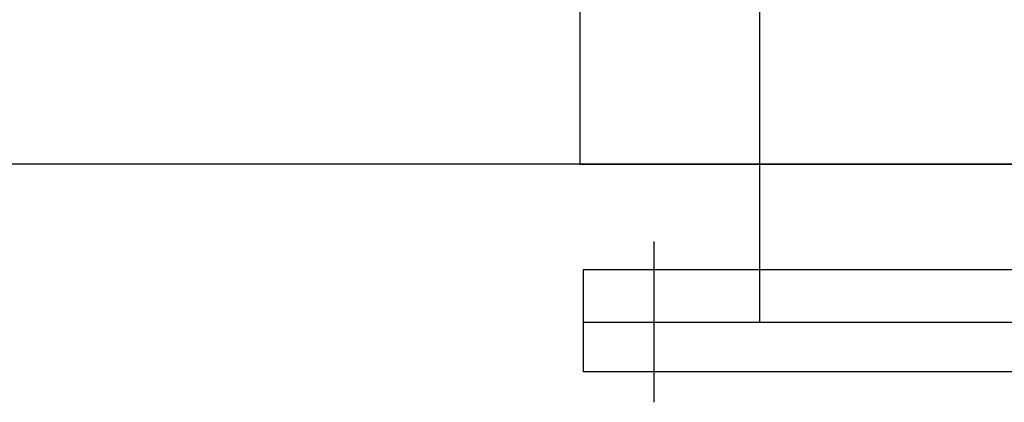
# Model space of a CAD drawing. Units: millimetres. Extents: x 301 to 603, y 92 to 183.
# Drawn here: x 301 to 301, y 92 to 92 of the extents above; entities that cross this region are included whole.
import ezdxf

# ---------------------------------------------------------------- set-up
doc = ezdxf.new("R2010")
doc.units = ezdxf.units.MM
doc.layers.add('CAPA_PRINCIPAL', color=7, linetype='Continuous')

msp = doc.modelspace()

# ---------------------------------------------------------------- linework, layer by layer
at = {"layer": 'CAPA_PRINCIPAL', "color": 20}
for p, q in [((301.41172869, 91.72420979), (301.41172869, 91.72231813)), ((301.41172869, 91.72420979), (301.41172869, 91.72231813)), ((301.41164369, 91.72339312), (301.41164369, 91.72239312)), ((301.41304535, 91.72239312), (301.40585869, 91.72239312)), ((301.41164369, 91.72239312), (301.41172869, 91.72239312)), ((301.41167869, 91.72235654), (301.41167869, 91.72228036)), ((301.41164535, 91.72234313), (301.41164535, 91.72229479)), ((301.41272869, 91.72234313), (301.41164535, 91.72234313)), ((301.41272869, 91.72231813), (301.41164535, 91.72231813)), ((301.41272869, 91.72229479), (301.41164535, 91.72229479))]:
    msp.add_line(p, q, dxfattribs=at)
at = {"layer": 'CAPA_PRINCIPAL', "color": 20, "linetype": 'Continuous'}
msp.add_line((301.41172869, 91.72239312), (301.41264535, 91.72239312), dxfattribs=at)

doc.saveas('drawing.dxf')
